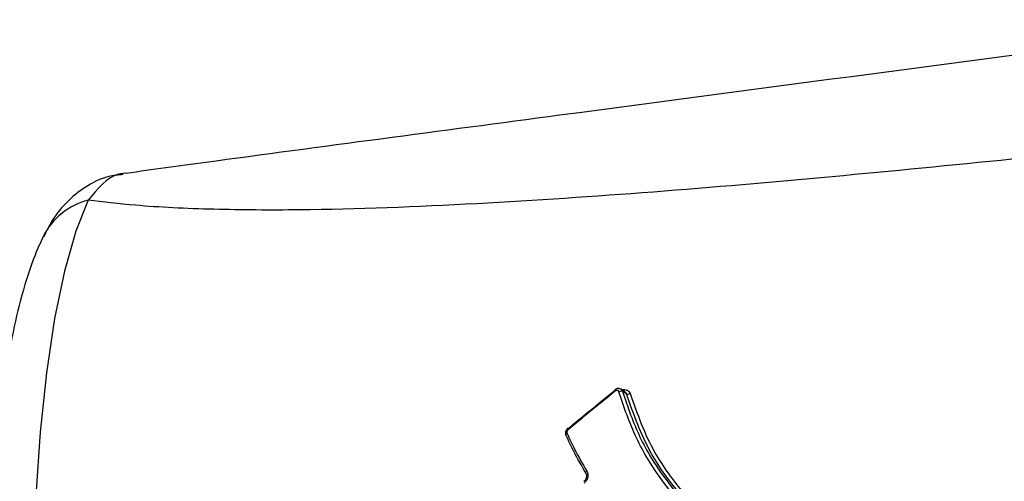
# Model space of a CAD drawing. Units: millimetres. Extents: x -4161 to 5480, y -4145 to 4781.
# Drawn here: x 2636 to 2672, y -1584 to -1568 of the extents above; entities that cross this region are included whole.
import ezdxf

# ---------------------------------------------------------------- set-up
doc = ezdxf.new("R2010")
doc.units = ezdxf.units.MM

msp = doc.modelspace()

# ---------------------------------------------------------------- linework, layer by layer
at = {"color": 7, "linetype": 'Continuous', "lineweight": 25}
msp.add_line((2639.642, -1573.115), (2639.524, -1573.136), dxfattribs=at)
at = {"color": 7, "linetype": 'Continuous', "lineweight": 25, "flags": 128}
for points in [[(2638.256, -1574.098), (2637.804, -1575.229), (2637.394, -1576.676), (2637.037, -1578.404), (2636.74, -1580.373), (2636.511, -1582.535), (2636.356, -1584.838), (2636.277, -1587.227), (2636.277, -1589.645), (2636.356, -1592.034), (2636.511, -1594.337), (2636.74, -1596.499), (2637.037, -1598.468), (2637.394, -1600.196), (2637.804, -1601.644), (2638.256, -1602.774)], [(2657.392, -1580.988), (2657.392, -1580.988), (2657.39, -1580.992), (2657.391, -1580.999), (2657.395, -1581.009), (2657.4, -1581.021), (2657.408, -1581.034)], [(2657.396, -1580.987), (2657.396, -1580.987), (2657.392, -1580.988)], [(2657.751, -1581.066), (2657.739, -1581.058), (2657.611, -1580.972)], [(2657.808, -1581.143), (2657.796, -1581.135), (2657.738, -1581.096), (2657.668, -1581.05)], [(2655.67, -1582.397), (2655.669, -1582.398), (2655.668, -1582.403), (2655.669, -1582.411), (2655.673, -1582.422), (2655.679, -1582.434), (2655.687, -1582.448)], [(2655.61, -1582.641), (2655.609, -1582.638), (2655.608, -1582.629), (2655.611, -1582.619), (2655.617, -1582.608), (2655.627, -1582.596), (2655.639, -1582.585), (2655.654, -1582.574)], [(2655.621, -1582.652), (2655.613, -1582.646), (2655.61, -1582.641)], [(2656.332, -1584.022), (2656.33, -1584.019), (2656.329, -1584.01), (2656.331, -1584), (2656.337, -1583.988), (2656.345, -1583.976), (2656.357, -1583.964), (2656.37, -1583.952)]]:
    msp.add_lwpolyline(points, dxfattribs=at)
at = {"color": 7, "linetype": 'Continuous', "lineweight": 25}
for centre, radius, start, end in [((2638.906, -1576.57), 2.556, 104.7311, 153.4379), ((2657.616, -1581.19), 0.149, 69.5926, 121.8452), ((2657.86, -1581.004), 0.148, 249.4291, 302.0831), ((2655.677, -1582.412), 0.0159, 46.6491, 113.8128)]:
    msp.add_arc(centre, radius, start, end, dxfattribs=at)
for points, knots in [([(2639.642, -1573.115), (2640.595, -1572.984), (2643.527, -1572.58), (2648.893, -1571.867), (2661.845, -1570.146), (2672.804, -1568.699), (2681.568, -1567.543)], [0, 0, 0, 0, 0.074159, 0.228367, 0.382857, 1, 1, 1, 1]), ([(2678.361, -1571.936), (2673.993, -1572.392), (2665.252, -1573.303), (2654.374, -1574.182), (2646.919, -1574.477), (2642.793, -1574.454), (2640.147, -1574.329), (2638.811, -1574.166), (2638.256, -1574.098)], [0, 0, 0, 0, 0.309411, 0.619135, 0.779425, 0.860855, 0.94212, 1, 1, 1, 1]), ([(2639.528, -1573.169), (2639.351, -1573.185), (2638.851, -1573.231), (2638.129, -1573.611), (2637.455, -1574.164), (2636.956, -1574.778), (2636.744, -1575.219), (2636.641, -1575.432)], [0, 0, 0, 0, 0.125144, 0.352983, 0.567271, 0.790939, 1, 1, 1, 1]), ([(2639.524, -1573.136), (2639.457, -1573.145), (2638.995, -1573.204), (2638.597, -1573.686), (2638.256, -1574.098)], [0, 0, 0, 0, 0.143587, 1, 1, 1, 1]), ([(2636.619, -1575.426), (2636.519, -1575.647), (2636.222, -1576.3), (2635.846, -1577.484), (2635.469, -1579.095), (2635.171, -1580.873), (2634.941, -1582.819), (2634.785, -1584.851), (2634.7, -1586.943), (2634.685, -1589.059), (2634.741, -1591.159), (2634.866, -1593.201), (2635.06, -1595.15), (2635.322, -1596.973), (2635.659, -1598.648), (2636.063, -1600.156), (2636.434, -1601.015), (2636.619, -1601.446)], [0, 0, 0, 0, 0.037347, 0.110465, 0.178513, 0.249793, 0.318581, 0.386114, 0.453014, 0.51963, 0.586208, 0.652912, 0.719974, 0.787737, 0.856774, 0.928232, 1, 1, 1, 1]), ([(2657.408, -1581.034), (2657.085, -1581.296), (2656.508, -1581.765), (2655.938, -1582.239), (2655.687, -1582.448)], [0, 0, 0, 0, 0.559289, 1, 1, 1, 1]), ([(2655.688, -1582.4), (2655.939, -1582.192), (2656.508, -1581.721), (2657.087, -1581.254), (2657.41, -1580.993)], [0, 0, 0, 0, 0.440702, 1, 1, 1, 1]), ([(2657.61, -1580.975), (2657.598, -1580.967), (2657.568, -1580.946), (2657.509, -1580.94), (2657.445, -1580.951), (2657.41, -1580.976), (2657.393, -1580.988)], [0, 0, 0, 0, 0.18654, 0.464802, 0.743191, 1, 1, 1, 1]), ([(2657.537, -1581.063), (2657.533, -1581.054), (2657.525, -1581.036), (2657.503, -1581.018), (2657.475, -1581.01), (2657.445, -1581.013), (2657.422, -1581.023), (2657.411, -1581.032), (2657.408, -1581.034)], [0, 0, 0, 0, 0.188555, 0.376849, 0.564919, 0.7529, 0.940966, 1, 1, 1, 1]), ([(2660.135, -1585.524), (2660.134, -1585.523), (2659.572, -1584.888), (2658.641, -1583.784), (2657.906, -1582.193), (2657.631, -1581.348), (2657.537, -1581.063)], [0, 0, 0, 0, 0.001223, 0.483085, 0.82507, 1, 1, 1, 1]), ([(2657.611, -1580.974), (2657.621, -1580.982), (2657.648, -1581), (2657.661, -1581.031), (2657.668, -1581.05)], [0, 0, 0, 0, 0.411662, 1, 1, 1, 1]), ([(2657.647, -1580.996), (2657.652, -1580.994), (2657.685, -1580.977), (2657.752, -1580.976), (2657.834, -1580.997), (2657.902, -1581.05), (2657.926, -1581.103), (2657.938, -1581.13)], [0, 0, 0, 0, 0.0404475, 0.2806485, 0.5207388, 0.7605371, 1, 1, 1, 1]), ([(2657.668, -1581.05), (2657.761, -1581.333), (2658.035, -1582.168), (2658.761, -1583.746), (2659.696, -1584.826), (2660.243, -1585.459)], [0, 0, 0, 0, 0.175506, 0.517141, 1, 1, 1, 1]), ([(2657.808, -1581.143), (2657.8, -1581.125), (2657.787, -1581.093), (2657.761, -1581.075), (2657.75, -1581.068)], [0, 0, 0, 0, 0.5870309, 1, 1, 1, 1]), ([(2660.385, -1585.495), (2660.182, -1585.268), (2659.568, -1584.585), (2658.542, -1583.205), (2658.072, -1581.886), (2657.808, -1581.143)], [0, 0, 0, 0, 0.1779531, 0.5368118, 1, 1, 1, 1]), ([(2657.938, -1581.13), (2658.201, -1581.865), (2658.666, -1583.169), (2659.684, -1584.533), (2660.294, -1585.21), (2660.496, -1585.435)], [0, 0, 0, 0, 0.462896, 0.821247, 1, 1, 1, 1]), ([(2655.672, -1582.399), (2655.663, -1582.405), (2655.635, -1582.427), (2655.604, -1582.483), (2655.59, -1582.556), (2655.594, -1582.613), (2655.609, -1582.636), (2655.611, -1582.64)], [0, 0, 0, 0, 0.117241, 0.395419, 0.686488, 0.94839, 1, 1, 1, 1]), ([(2655.687, -1582.448), (2655.68, -1582.456), (2655.664, -1582.472), (2655.649, -1582.503), (2655.644, -1582.536), (2655.648, -1582.56), (2655.653, -1582.572), (2655.654, -1582.574)], [0, 0, 0, 0, 0.234268, 0.468852, 0.703604, 0.938313, 1, 1, 1, 1]), ([(2656.343, -1584.031), (2656.188, -1583.767), (2655.924, -1583.318), (2655.709, -1582.847), (2655.621, -1582.652)], [0, 0, 0, 0, 0.587007, 1, 1, 1, 1]), ([(2655.654, -1582.574), (2655.742, -1582.769), (2655.955, -1583.24), (2656.217, -1583.688), (2656.37, -1583.952)], [0, 0, 0, 0, 0.4134209, 1, 1, 1, 1]), ([(2656.37, -1583.952), (2656.383, -1583.979), (2656.409, -1584.034), (2656.414, -1584.134), (2656.39, -1584.234), (2656.339, -1584.324), (2656.288, -1584.365), (2656.263, -1584.385)], [0, 0, 0, 0, 0.194804, 0.396272, 0.597731, 0.799006, 1, 1, 1, 1]), ([(2656.331, -1584.023), (2656.332, -1584.025), (2656.346, -1584.04), (2656.358, -1584.088), (2656.359, -1584.158), (2656.336, -1584.23), (2656.298, -1584.286), (2656.267, -1584.308), (2656.254, -1584.317)], [0, 0, 0, 0, 0.024837, 0.22622, 0.44032, 0.646267, 0.849116, 1, 1, 1, 1])]:
    msp.add_open_spline(points, degree=3, knots=knots, dxfattribs=at)

doc.saveas('drawing.dxf')
